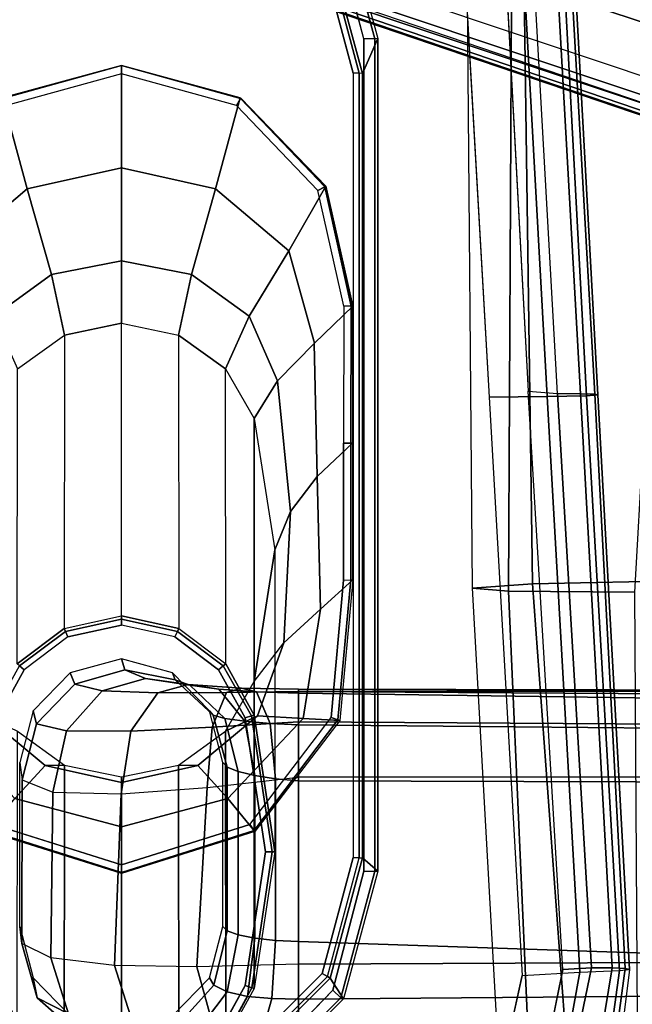
# Model space of a CAD drawing. Units: inches. Extents: x -12 to 181, y -6 to 114.
# Drawn here: x 13 to 16, y 19 to 23 of the extents above; entities that cross this region are included whole.
import ezdxf

# ---------------------------------------------------------------- set-up
doc = ezdxf.new("R2010")
doc.units = ezdxf.units.IN
doc.header["$MEASUREMENT"] = 0
for name, color, linetype in [('SEAT-ARMPAD', 5, 'Continuous'), ('SEAT-BASE', 5, 'Continuous'), ('SEAT-FABRIC', 5, 'Continuous'), ('SEAT-FRAME', 5, 'Continuous'), ('SEAT-OTHER', 7, 'Continuous')]:
    doc.layers.add(name, color=color, linetype=linetype)
doc.styles.get("Standard").update_dxf_attribs({"font": 'arial.ttf'})

# ---------------------------------------------------------------- blocks, each defined once
blk = doc.blocks.new('1LINO_CHAIR_STD_ARMS_1T')
at = {"layer": 'SEAT-ARMPAD'}
for points, invisible_edges in [([(-2.201, 9.6376, 25.3719), (-2.201, 12.9214, 25.3719), (-1.2184, 13.1199, 25.389), (-1.2184, 9.4392, 25.389)], 5), ([(1.1944, 9.5828, 25.431), (1.1944, 12.9762, 25.431), (-1.2184, 13.1199, 25.389), (-1.2184, 9.4392, 25.389)], 5), ([(3.6079, 12.846, 25.473), (3.6079, 9.7131, 25.473), (1.1944, 9.5828, 25.431), (1.1944, 12.9762, 25.431)], 5), ([(-1.2444, 12.1154, 26.4161), (-2.7717, 12.1435, 26.3532), (-3.0121, 11.2795, 26.3557), (-1.2448, 11.2795, 26.4317)], 13), ([(1.1682, 12.0465, 26.4794), (-1.2444, 12.1154, 26.4161), (-1.2448, 11.2795, 26.4317), (1.168, 11.2795, 26.4934)], 15), ([(3.5818, 11.9775, 26.496), (1.1682, 12.0465, 26.4794), (1.168, 11.2795, 26.4934), (3.5817, 11.2795, 26.5066)], 15), ([(-1.2448, 11.2795, 26.4317), (-3.0121, 11.2795, 26.3557), (-2.7717, 10.4155, 26.3532), (-1.2444, 10.4437, 26.4161)], 13), ([(1.1682, 10.5125, 26.4794), (-1.2444, 10.4437, 26.4161), (-1.2448, 11.2795, 26.4317), (1.168, 11.2795, 26.4934)], 15), ([(3.5818, 10.5815, 26.496), (1.1682, 10.5125, 26.4794), (1.168, 11.2795, 26.4934), (3.5817, 11.2795, 26.5066)], 15), ([(3.5823, 9.8841, 26.4646), (1.169, 9.7466, 26.4374), (1.1682, 10.5125, 26.4794), (3.5818, 10.5815, 26.496)], 14), ([(1.169, 9.7466, 26.4374), (-1.2435, 9.609, 26.3697), (-1.2444, 10.4437, 26.4161), (1.1682, 10.5125, 26.4794)], 14), ([(-2.7717, 10.4155, 26.3532), (-1.2444, 10.4437, 26.4161), (-1.2435, 9.609, 26.3697), (-2.1197, 9.7997, 26.352)], 3)]:
    blk.add_3dface(points, dxfattribs=dict(at, invisible_edges=invisible_edges))
for points in [[(1.1723, 9.5043, 26.3635), (3.5863, 9.6379, 26.4018), (3.5823, 9.8841, 26.4646), (1.169, 9.7466, 26.4374)], [(-1.2295, 9.3679, 26.3082), (-2.1815, 9.5401, 26.3), (-2.1197, 9.7997, 26.352), (-1.2435, 9.609, 26.3697)], [(-1.2295, 9.3679, 26.3082), (1.1723, 9.5043, 26.3635), (1.169, 9.7466, 26.4374), (-1.2435, 9.609, 26.3697)], [(1.1944, 9.5828, 25.431), (1.1853, 9.4613, 25.4874), (3.6126, 9.5977, 25.5235), (3.6079, 9.7131, 25.473)], [(-2.1717, 9.5182, 25.4041), (-2.201, 9.6376, 25.3719), (-1.2184, 9.4392, 25.389), (-1.2116, 9.3186, 25.4456)], [(1.1755, 9.3404, 26.1722), (3.6007, 9.4697, 26.2158), (3.5863, 9.6379, 26.4018), (1.1723, 9.5043, 26.3635)], [(-1.2116, 9.3186, 25.4456), (-1.2184, 9.4392, 25.389), (1.1944, 9.5828, 25.431), (1.1853, 9.4613, 25.4874)], [(1.1853, 9.4613, 25.4874), (3.6126, 9.5977, 25.5235), (3.6127, 9.5013, 25.6534), (1.1839, 9.3651, 25.6156)], [(-1.2219, 9.2022, 26.1268), (-2.2253, 9.3406, 26.1282), (-2.1815, 9.5401, 26.3), (-1.2295, 9.3679, 26.3082)], [(-2.1717, 9.5182, 25.4041), (-1.2116, 9.3186, 25.4456), (-1.2114, 9.2327, 25.5773), (-2.2032, 9.3951, 25.5295)], [(-1.2219, 9.2022, 26.1268), (1.1755, 9.3404, 26.1722), (1.1723, 9.5043, 26.3635), (-1.2295, 9.3679, 26.3082)], [(1.1839, 9.3651, 25.6156), (3.6127, 9.5013, 25.6534), (3.6129, 9.4433, 25.8042), (1.1817, 9.3047, 25.7632)], [(-1.2116, 9.3186, 25.4456), (1.1853, 9.4613, 25.4874), (1.1839, 9.3651, 25.6156), (-1.2114, 9.2327, 25.5773)], [(1.1791, 9.2925, 25.9229), (3.6108, 9.4266, 25.9652), (3.6007, 9.4697, 26.2158), (1.1755, 9.3404, 26.1722)], [(1.1817, 9.3047, 25.7632), (3.6129, 9.4433, 25.8042), (3.6108, 9.4266, 25.9652), (1.1791, 9.2925, 25.9229)], [(-2.2032, 9.3951, 25.5295), (-1.2114, 9.2327, 25.5773), (-1.214, 9.1791, 25.7251), (-2.2241, 9.3147, 25.6875)], [(-1.2114, 9.2327, 25.5773), (1.1839, 9.3651, 25.6156), (1.1817, 9.3047, 25.7632), (-1.214, 9.1791, 25.7251)], [(-1.2176, 9.1602, 25.8812), (-2.2328, 9.2869, 25.8635), (-2.2253, 9.3406, 26.1282), (-1.2219, 9.2022, 26.1268)], [(-1.2176, 9.1602, 25.8812), (1.1791, 9.2925, 25.9229), (1.1755, 9.3404, 26.1722), (-1.2219, 9.2022, 26.1268)], [(-2.2241, 9.3147, 25.6875), (-1.214, 9.1791, 25.7251), (-1.2176, 9.1602, 25.8812), (-2.2328, 9.2869, 25.8635)], [(-1.214, 9.1791, 25.7251), (1.1817, 9.3047, 25.7632), (1.1791, 9.2925, 25.9229), (-1.2176, 9.1602, 25.8812)]]:
    blk.add_3dface(points, dxfattribs=at)
at = {"layer": 'SEAT-BASE'}
for points in [[(3.6701, 12.9211, 3.6812), (3.5722, 12.7165, 2.8643), (-0.0448, 2.0844, 4.5591), (0.0349, 2.0365, 6.348)], [(3.6701, 12.9211, 3.6812), (0.0349, 2.0365, 6.348), (0.0704, 2.0412, 6.4208), (3.7062, 12.926, 3.7558)], [(3.7062, 12.926, 3.7558), (0.0704, 2.0412, 6.4208), (0.1412, 2.0239, 6.4564), (3.7789, 12.9078, 3.7913)], [(0.1412, 2.0239, 6.4564), (3.7789, 12.9078, 3.7913), (3.9665, 12.8469, 3.8045), (0.3744, 1.9481, 6.4769)], [(0.3744, 1.9481, 6.4769), (3.9665, 12.8469, 3.8045), (4.1544, 12.7858, 3.809), (0.6083, 1.8721, 6.4838)], [(0.8422, 1.7961, 6.4769), (4.3423, 12.7248, 3.8045), (4.1544, 12.7858, 3.809), (0.6083, 1.8721, 6.4838)], [(3.5722, 12.7165, 2.8643), (3.5156, 12.5339, 2.8364), (-0.0412, 2.0832, 4.4861), (-0.0448, 2.0844, 4.5591)], [(1.0754, 1.7203, 6.4564), (4.5298, 12.6639, 3.7913), (4.3423, 12.7248, 3.8045), (0.8422, 1.7961, 6.4769)], [(4.5993, 12.6359, 3.7558), (1.1428, 1.6927, 6.4208), (1.0754, 1.7203, 6.4564), (4.5298, 12.6638, 3.7913)], [(4.6257, 12.6106, 3.6812), (1.1689, 1.668, 6.348), (1.1428, 1.6927, 6.4208), (4.5993, 12.6359, 3.7558)], [(1.1689, 1.668, 6.348), (1.2614, 1.6599, 4.5591), (4.5846, 12.3876, 2.8643), (4.6257, 12.6106, 3.6812)], [(-0.0412, 2.0832, 4.4861), (3.5156, 12.5339, 2.8364), (3.528, 12.5248, 2.805), (-0.0287, 2.0741, 4.4547)], [(-0.0287, 2.0741, 4.4547), (3.528, 12.5248, 2.805), (3.5583, 12.5129, 2.7922), (0.0015, 2.0619, 4.4418)], [(0.0015, 2.0619, 4.4418), (1.2108, 1.669, 4.4418), (4.4762, 12.2147, 2.7922), (3.5583, 12.5129, 2.7922)], [(1.2614, 1.6599, 4.5591), (1.2578, 1.6611, 4.4861), (4.5231, 12.2065, 2.8364), (4.5846, 12.3876, 2.8643)], [(1.2424, 1.6611, 4.4547), (4.5077, 12.2065, 2.805), (4.4762, 12.2147, 2.7922), (1.2108, 1.669, 4.4418)], [(1.2578, 1.6611, 4.4861), (4.5231, 12.2065, 2.8364), (4.5077, 12.2065, 2.805), (1.2424, 1.6611, 4.4547)]]:
    blk.add_3dface(points, dxfattribs=at)
at = {"layer": 'SEAT-FABRIC'}
for points in [[(0.3601, 9.6655, 19.0091), (0.3719, 9.8166, 18.3894), (-2.0839, 9.6796, 18.0352), (-2.0931, 9.5564, 18.5669)], [(0.3719, 9.8166, 18.3894), (-2.0839, 9.6796, 18.0352), (-2.0672, 9.384, 17.0756), (0.39, 9.5658, 17.3524)], [(2.8315, 9.653, 19.35), (2.8458, 9.837, 18.6236), (0.3719, 9.8166, 18.3894), (0.3601, 9.6655, 19.0091)], [(2.8458, 9.837, 18.6236), (0.3719, 9.8166, 18.3894), (0.39, 9.5658, 17.3524), (2.8645, 9.5996, 17.553)], [(0.356, 9.1379, 19.5707), (0.3601, 9.6655, 19.0091), (-2.0931, 9.5564, 18.5669), (-2.1016, 9.1225, 19.0535)], [(2.8264, 9, 19.996), (2.8315, 9.653, 19.35), (0.3601, 9.6655, 19.0091), (0.356, 9.1379, 19.5707)], [(2.8645, 9.5996, 17.553), (0.39, 9.5658, 17.3524), (0.4047, 8.8964, 16.5153), (2.8799, 8.9474, 16.667)], [(0.39, 9.5658, 17.3524), (-2.0672, 9.384, 17.0756), (-2.0545, 8.6811, 16.3452), (0.4047, 8.8964, 16.5153)]]:
    blk.add_3dface(points, dxfattribs=at)
at = {"layer": 'SEAT-FRAME'}
for points, invisible_edges in [([(-1.304, 10.3982, 25.3875), (-1.304, 12.1609, 25.3875), (-0.8085, 12.2907, 25.3961), (-0.8085, 10.2683, 25.3961)], 5), ([(-0.8085, 12.2907, 25.3961), (-0.8085, 10.2683, 25.3961), (2.6637, 10.2683, 25.4565), (2.6637, 12.2907, 25.4565)], 5), ([(3.1748, 10.4025, 25.4652), (3.1748, 12.1565, 25.4652), (2.6637, 12.2907, 25.4565), (2.6637, 10.2683, 25.4565)], 5), ([(-1.2347, 12.1166, 24.8965), (-1.2347, 10.4425, 24.8965), (-0.7516, 10.313, 24.9049), (-0.7516, 12.2461, 24.9049)], 5), ([(-0.7516, 10.313, 24.9049), (-0.7516, 12.2461, 24.9049), (2.5207, 12.2461, 24.9618), (2.5207, 10.313, 24.9618)], 5), ([(3.0031, 12.1163, 24.9702), (3.0031, 10.4428, 24.9702), (2.5207, 10.313, 24.9618), (2.5207, 12.2461, 24.9618)], 5), ([(0.4065, 12.2058, 24.8935), (0.4065, 10.3528, 24.8935), (-0.1671, 10.4054, 24.8836), (-0.1671, 12.1533, 24.8836)], 5), ([(0.9774, 10.3532, 24.9035), (0.9774, 12.2055, 24.9035), (0.4065, 12.2058, 24.8935), (0.4065, 10.3528, 24.8935)], 5), ([(1.5483, 12.2063, 24.9134), (1.5483, 10.3524, 24.9134), (0.9774, 10.3532, 24.9035), (0.9774, 12.2055, 24.9035)], 5), ([(2.0311, 10.46, 24.9218), (2.0311, 12.0986, 24.9218), (1.5483, 12.2063, 24.9134), (1.5483, 10.3524, 24.9134)], 5), ([(-1.6721, 11.8048, 25.3811), (-1.6721, 10.7543, 25.3811), (-1.304, 10.3982, 25.3875), (-1.304, 12.1609, 25.3875)], 5), ([(-0.6129, 11.8142, 24.8758), (-0.6129, 10.7445, 24.8758), (-0.1671, 10.4054, 24.8836), (-0.1671, 12.1533, 24.8836)], 5), ([(-1.5883, 10.7963, 24.8903), (-1.5883, 11.7628, 24.8903), (-1.2347, 12.1166, 24.8965), (-1.2347, 10.4425, 24.8965)], 5), ([(2.3862, 11.7586, 24.928), (2.3862, 10.8, 24.928), (2.0311, 10.46, 24.9218), (2.0311, 12.0986, 24.9218)], 5), ([(-1.2855, 11.7958, 16.0343), (-0.1681, 11.7958, 16.0537), (0.0322, 11.685, 16.0572), (-1.4858, 11.685, 16.0308)], 5), ([(-0.7817, 11.2793, 24.8729), (-0.7817, 11.2793, 24.8729), (-0.6129, 11.8142, 24.8758), (-0.6129, 10.7445, 24.8758)], 4), ([(2.5179, 11.2793, 24.9303), (2.5179, 11.2793, 24.9303), (2.3862, 11.7586, 24.928), (2.3862, 10.8, 24.928)], 4), ([(0.0322, 11.685, 16.0572), (-1.4858, 11.685, 16.0308), (-1.6234, 11.5025, 16.0284), (0.1698, 11.5025, 16.0596)], 5), ([(-1.6234, 11.5025, 16.0284), (0.1698, 11.5025, 16.0596), (0.2189, 11.2795, 16.0604), (-1.6725, 11.2789, 16.0275)], 5), ([(0.2189, 11.2795, 16.0604), (-1.6725, 11.2789, 16.0275), (-1.6234, 11.0566, 16.0284), (0.1698, 11.0566, 16.0596)], 5), ([(-1.6234, 11.0566, 16.0284), (0.1698, 11.0566, 16.0596), (0.0322, 10.874, 16.0572), (-1.4858, 10.874, 16.0308)], 5), ([(-1.4858, 10.874, 16.0308), (0.0322, 10.874, 16.0572), (-0.1681, 10.7632, 16.0537), (-1.2855, 10.7632, 16.0343)], 5), ([(-0.7268, 10.6791, 16.044), (-0.7268, 10.6791, 16.044), (-1.2855, 10.7632, 16.0343), (-0.1681, 10.7632, 16.0537)], 4)]:
    blk.add_3dface(points, dxfattribs=dict(at, invisible_edges=invisible_edges))
for points in [[(2.0385, 11.6719, 24.0854), (2.4184, 11.7748, 24.8712), (2.0496, 12.1315, 24.8701), (1.7792, 11.9772, 24.0794)], [(-0.1705, 12.0368, 24.2182), (-0.1606, 11.8472, 23.5189), (-0.3673, 11.5973, 23.5342), (-0.5049, 11.7237, 24.2232)], [(1.681, 11.5712, 23.2528), (2.0385, 11.6719, 24.0854), (1.7792, 11.9772, 24.0794), (1.5079, 11.8118, 23.2569)], [(-0.643, 11.836, 24.8252), (-0.5049, 11.7237, 24.2232), (-0.623, 11.2793, 24.2257), (-0.8183, 11.2793, 24.8208)], [(-0.6383, 11.8323, 24.8598), (-0.8133, 11.2793, 24.8561), (-0.8183, 11.2793, 24.8208), (-0.643, 11.836, 24.8252)], [(-0.6129, 11.8142, 24.8758), (-0.7817, 11.2793, 24.8729), (-0.8133, 11.2793, 24.8561), (-0.6383, 11.8323, 24.8598)], [(-0.1606, 11.8472, 23.5189), (-0.2239, 11.713, 22.7068), (-0.3651, 11.517, 22.7343), (-0.3673, 11.5973, 23.5342)], [(-1.2855, 11.7958, 16.0343), (-1.4858, 11.685, 16.0308), (-1.5055, 11.7075, 16.044), (-1.2942, 11.8233, 16.0465)], [(0.0322, 11.685, 16.0572), (-0.1681, 11.7958, 16.0537), (-0.1604, 11.8216, 16.0645), (0.0489, 11.7046, 16.0672)], [(1.4286, 11.517, 22.3855), (1.681, 11.5712, 23.2528), (1.5079, 11.8118, 23.2569), (1.2874, 11.713, 22.413)], [(2.126, 11.2793, 24.0878), (2.5529, 11.2793, 24.8715), (2.4184, 11.7748, 24.8712), (2.0385, 11.6719, 24.0854)], [(2.5179, 11.2793, 24.9303), (2.3862, 11.7586, 24.928), (2.4154, 11.7758, 24.9097), (2.5525, 11.2793, 24.911)], [(2.5525, 11.2793, 24.911), (2.4154, 11.7758, 24.9097), (2.4173, 11.7766, 24.8712), (2.5529, 11.2793, 24.8715)], [(-0.3651, 11.517, 22.7343), (-1.6593, 11.5187, 16.0746), (-1.5121, 11.7145, 16.0751), (-0.2239, 11.713, 22.7068)], [(-0.5049, 11.7237, 24.2232), (-0.3673, 11.5973, 23.5342), (-0.4378, 11.2793, 23.5398), (-0.623, 11.2793, 24.2257)], [(0.1924, 11.513, 16.069), (0.0489, 11.7046, 16.0672), (0.0571, 11.7145, 16.0916), (0.2043, 11.5187, 16.0921)], [(1.4286, 11.517, 22.3855), (0.2043, 11.5187, 16.0921), (0.0571, 11.7145, 16.0916), (1.2874, 11.713, 22.413)], [(-1.1099, 11.6949, 15.8535), (-1.3362, 11.6305, 15.8667), (-1.4031, 11.5007, 15.5362), (-1.1693, 11.5738, 15.5032)], [(-1.0383, 11.7028, 16.2247), (-1.2528, 11.6471, 16.221), (-1.3362, 11.6305, 15.8667), (-1.1099, 11.6949, 15.8535)], [(-0.4778, 11.5649, 15.4917), (-1.1693, 11.5738, 15.5032), (-1.1099, 11.6949, 15.8535), (-0.4273, 11.694, 15.8532)], [(-0.4273, 11.694, 15.8532), (-1.1099, 11.6949, 15.8535), (-1.0383, 11.7028, 16.2247), (-0.3541, 11.7028, 16.2366)], [(-0.4778, 11.5649, 15.4917), (-0.222, 11.5091, 15.5372), (-0.1927, 11.6331, 15.8778), (-0.4273, 11.694, 15.8532)], [(-0.4273, 11.694, 15.8532), (-0.1927, 11.6331, 15.8778), (-0.1396, 11.6471, 16.2404), (-0.3541, 11.7028, 16.2366)], [(0.1698, 11.5025, 16.0596), (0.0322, 11.685, 16.0572), (0.0489, 11.7046, 16.0672), (0.1924, 11.513, 16.069)], [(1.7382, 11.2793, 23.2512), (2.126, 11.2793, 24.0878), (2.0385, 11.6719, 24.0854), (1.681, 11.5712, 23.2528)], [(-1.3362, 11.6305, 15.8667), (-1.4815, 11.4661, 15.9256), (-1.5365, 11.3469, 15.6565), (-1.4031, 11.5007, 15.5362)], [(-1.2528, 11.6471, 16.221), (-1.4119, 11.4929, 16.2182), (-1.4815, 11.4661, 15.9256), (-1.3362, 11.6305, 15.8667)], [(-0.222, 11.5091, 15.5372), (-0.0551, 11.3601, 15.6597), (-0.0285, 11.4735, 15.9407), (-0.1927, 11.6331, 15.8778)], [(-0.1927, 11.6331, 15.8778), (-0.0285, 11.4735, 15.9407), (0.0195, 11.4929, 16.2432), (-0.1396, 11.6471, 16.2404)], [(-0.3673, 11.5973, 23.5342), (-0.3651, 11.517, 22.7343), (-0.4151, 11.2793, 22.744), (-0.4378, 11.2793, 23.5398)], [(-1.1693, 11.5738, 15.5032), (-1.4031, 11.5007, 15.5362), (-1.4384, 11.2332, 15.2953), (-1.2014, 11.3082, 15.24)], [(-0.4852, 11.2808, 15.2289), (-1.2014, 11.3082, 15.24), (-1.1693, 11.5738, 15.5032), (-0.4778, 11.5649, 15.4917)], [(-0.4852, 11.2808, 15.2289), (-0.2237, 11.2402, 15.2923), (-0.222, 11.5091, 15.5372), (-0.4778, 11.5649, 15.4917)], [(1.4786, 11.2793, 22.3758), (1.7382, 11.2793, 23.2512), (1.681, 11.5712, 23.2528), (1.4286, 11.517, 22.3855)], [(-0.4151, 11.2793, 22.744), (-1.7119, 11.2795, 16.0744), (-1.6593, 11.5187, 16.0746), (-0.3651, 11.517, 22.7343)], [(-0.2237, 11.2402, 15.2923), (-0.0636, 11.1271, 15.4638), (-0.0551, 11.3601, 15.6597), (-0.222, 11.5091, 15.5372)], [(0.2189, 11.2795, 16.0604), (0.1698, 11.5025, 16.0596), (0.1924, 11.513, 16.069), (0.2435, 11.2795, 16.0696)], [(0.2435, 11.2795, 16.0696), (0.1924, 11.513, 16.069), (0.2043, 11.5187, 16.0921), (0.2569, 11.2795, 16.0923)], [(0.2569, 11.2795, 16.0923), (1.4786, 11.2793, 22.3758), (1.4286, 11.517, 22.3855), (0.2043, 11.5187, 16.0921)], [(-0.0551, 11.3601, 15.6597), (-0.0039, 11.1784, 15.7823), (0.0317, 11.2646, 16.0055), (-0.0285, 11.4735, 15.9407)], [(-0.0285, 11.4735, 15.9407), (0.0317, 11.2646, 16.0055), (0.0784, 11.2795, 16.2441), (0.0195, 11.4929, 16.2432)], [(-0.0636, 11.1271, 15.4638), (-0.0291, 11.0011, 15.6196), (-0.0039, 11.1784, 15.7823), (-0.0551, 11.3601, 15.6597)], [(-1.2014, 11.3082, 15.24), (-1.4384, 11.2332, 15.2953), (-1.4487, 10.898, 15.1551), (-1.2074, 10.9655, 15.0823)], [(-0.4589, 10.9217, 15.0802), (-1.2074, 10.9655, 15.0823), (-1.2014, 11.3082, 15.24), (-0.4852, 11.2808, 15.2289)], [(-0.3651, 11.0416, 22.7343), (-1.6593, 11.0403, 16.0746), (-1.7119, 11.2795, 16.0744), (-0.4151, 11.2793, 22.744)], [(-0.8183, 11.2793, 24.8208), (-0.623, 11.2793, 24.2257), (-0.5049, 10.835, 24.2232), (-0.643, 10.7227, 24.8252)], [(-0.643, 10.7227, 24.8252), (-0.8183, 11.2793, 24.8208), (-0.8133, 11.2793, 24.8561), (-0.6383, 10.7264, 24.8598)], [(-0.6383, 10.7264, 24.8598), (-0.8133, 11.2793, 24.8561), (-0.7817, 11.2793, 24.8729), (-0.6129, 10.7445, 24.8758)], [(-0.623, 11.2793, 24.2257), (-0.4378, 11.2793, 23.5398), (-0.3673, 10.9614, 23.5342), (-0.5049, 10.835, 24.2232)], [(-0.4589, 10.9217, 15.0802), (-0.2069, 10.901, 15.1562), (-0.2237, 11.2402, 15.2923), (-0.4852, 11.2808, 15.2289)], [(-0.4378, 11.2793, 23.5398), (-0.4151, 11.2793, 22.744), (-0.3651, 11.0416, 22.7343), (-0.3673, 10.9614, 23.5342)], [(-0.0039, 11.1784, 15.7823), (-0.0318, 10.9945, 15.9007), (-0.0098, 11.0555, 16.0668), (0.0317, 11.2646, 16.0055)], [(0.0317, 11.2646, 16.0055), (-0.0098, 11.0555, 16.0668), (0.0195, 11.0661, 16.2431), (0.0784, 11.2795, 16.2441)], [(0.1698, 11.0566, 16.0596), (0.2189, 11.2795, 16.0604), (0.2435, 11.2795, 16.0696), (0.1924, 11.046, 16.069)], [(0.1924, 11.046, 16.069), (0.2435, 11.2795, 16.0696), (0.2569, 11.2795, 16.0923), (0.2043, 11.0403, 16.0921)], [(1.4286, 11.0416, 22.3855), (0.2043, 11.0403, 16.0921), (0.2569, 11.2795, 16.0923), (1.4786, 11.2793, 22.3758)], [(1.4286, 11.0416, 22.3855), (1.681, 10.9875, 23.2528), (1.7382, 11.2793, 23.2512), (1.4786, 11.2793, 22.3758)], [(1.681, 10.9875, 23.2528), (2.0385, 10.8868, 24.0854), (2.126, 11.2793, 24.0878), (1.7382, 11.2793, 23.2512)], [(2.0385, 10.8868, 24.0854), (2.4184, 10.7839, 24.8712), (2.5529, 11.2793, 24.8715), (2.126, 11.2793, 24.0878)], [(2.5525, 11.2793, 24.911), (2.4154, 10.7828, 24.9097), (2.3862, 10.8, 24.928), (2.5179, 11.2793, 24.9303)], [(2.5529, 11.2793, 24.8715), (2.4173, 10.7821, 24.8712), (2.4154, 10.7828, 24.9097), (2.5525, 11.2793, 24.911)], [(-0.2069, 10.901, 15.1562), (-0.062, 10.8412, 15.3532), (-0.0636, 11.1271, 15.4638), (-0.2237, 11.2402, 15.2923)], [(-0.0291, 11.0011, 15.6196), (-0.0487, 10.8731, 15.7713), (-0.0318, 10.9945, 15.9007), (-0.0039, 11.1784, 15.7823)], [(-0.062, 10.8412, 15.3532), (-0.0445, 10.7787, 15.5223), (-0.0291, 11.0011, 15.6196), (-0.0636, 11.1271, 15.4638)], [(-1.4558, 11.0503, 16.0566), (-1.2831, 10.8941, 16.1143), (-1.3119, 10.838, 16.0211), (-1.4989, 10.9808, 15.91)], [(-1.4119, 11.0661, 16.2182), (-1.2528, 10.912, 16.221), (-1.2831, 10.8941, 16.1143), (-1.4558, 11.0503, 16.0566)], [(-0.0318, 10.9945, 15.9007), (-0.1706, 10.8477, 16.0129), (-0.1567, 10.8975, 16.1217), (-0.0098, 11.0555, 16.0668)], [(-0.0098, 11.0555, 16.0668), (-0.1567, 10.8975, 16.1217), (-0.1396, 10.912, 16.2403), (0.0195, 11.0661, 16.2431)], [(0.0322, 10.874, 16.0572), (0.1698, 11.0566, 16.0596), (0.1924, 11.046, 16.069), (0.0489, 10.8545, 16.0672)], [(-0.2239, 10.8456, 22.7068), (-1.5121, 10.8446, 16.0751), (-1.6593, 11.0403, 16.0746), (-0.3651, 11.0416, 22.7343)], [(-0.3673, 10.9614, 23.5342), (-0.3651, 11.0416, 22.7343), (-0.2239, 10.8456, 22.7068), (-0.1606, 10.7114, 23.5189)], [(0.0489, 10.8545, 16.0672), (0.1924, 11.046, 16.069), (0.2043, 11.0403, 16.0921), (0.0571, 10.8446, 16.0916)], [(0.0571, 10.8446, 16.0916), (1.2874, 10.8456, 22.413), (1.4286, 11.0416, 22.3855), (0.2043, 11.0403, 16.0921)], [(1.2874, 10.8456, 22.413), (1.5079, 10.7469, 23.2569), (1.681, 10.9875, 23.2528), (1.4286, 11.0416, 22.3855)], [(-1.4989, 10.9808, 15.91), (-1.3119, 10.838, 16.0211), (-1.3303, 10.7533, 15.9492), (-1.5255, 10.8593, 15.7972)], [(-0.0487, 10.8731, 15.7713), (-0.1829, 10.7643, 15.9268), (-0.1706, 10.8477, 16.0129), (-0.0318, 10.9945, 15.9007)], [(-0.0445, 10.7787, 15.5223), (-0.0604, 10.7155, 15.6876), (-0.0487, 10.8731, 15.7713), (-0.0291, 11.0011, 15.6196)], [(1.5079, 10.7469, 23.2569), (1.7792, 10.5815, 24.0794), (2.0385, 10.8868, 24.0854), (1.681, 10.9875, 23.2528)], [(-1.2074, 10.9655, 15.0823), (-1.4487, 10.898, 15.1551), (-1.4453, 10.5413, 15.0812), (-1.1958, 10.5413, 14.9905)], [(-0.4153, 10.5413, 15.0042), (-1.1958, 10.5413, 14.9905), (-1.2074, 10.9655, 15.0823), (-0.4589, 10.9217, 15.0802)], [(-0.5049, 10.835, 24.2232), (-0.3673, 10.9614, 23.5342), (-0.1606, 10.7114, 23.5189), (-0.1705, 10.5218, 24.2182)], [(-1.0734, 10.7923, 16.0446), (-1.3119, 10.838, 16.0211), (-1.2831, 10.8941, 16.1143), (-1.0567, 10.8389, 16.1297)], [(-1.0567, 10.8389, 16.1297), (-1.2831, 10.8941, 16.1143), (-1.2528, 10.912, 16.221), (-1.0383, 10.8563, 16.2247)], [(-0.4153, 10.5413, 15.0042), (-0.1851, 10.5413, 15.0885), (-0.2069, 10.901, 15.1562), (-0.4589, 10.9217, 15.0802)], [(-0.1706, 10.8477, 16.0129), (-0.3923, 10.792, 16.0566), (-0.3735, 10.8389, 16.1415), (-0.1567, 10.8975, 16.1217)], [(-0.1567, 10.8975, 16.1217), (-0.3735, 10.8389, 16.1415), (-0.3541, 10.8563, 16.2366), (-0.1396, 10.912, 16.2403)], [(-0.1851, 10.5413, 15.0885), (-0.0589, 10.5414, 15.2875), (-0.062, 10.8412, 15.3532), (-0.2069, 10.901, 15.1562)], [(1.7792, 10.5815, 24.0794), (2.0496, 10.4272, 24.8701), (2.4184, 10.7839, 24.8712), (2.0385, 10.8868, 24.0854)], [(-1.5255, 10.8593, 15.7972), (-1.3303, 10.7533, 15.9492), (-1.3395, 10.6518, 15.9011), (-1.5376, 10.7075, 15.7256)], [(-1.5055, 10.8516, 16.044), (-1.2942, 10.7358, 16.0465), (-1.2978, 10.7257, 16.0759), (-1.5121, 10.8446, 16.0751)], [(-0.0164, 10.7257, 22.6665), (-1.2978, 10.7257, 16.0759), (-1.5121, 10.8446, 16.0751), (-0.2239, 10.8456, 22.7068)], [(-1.4858, 10.874, 16.0308), (-1.2855, 10.7632, 16.0343), (-1.2942, 10.7358, 16.0465), (-1.5055, 10.8516, 16.044)], [(-0.3735, 10.8389, 16.1415), (-1.0567, 10.8389, 16.1297), (-1.0383, 10.8563, 16.2247), (-0.3541, 10.8563, 16.2366)], [(-0.1829, 10.7643, 15.9268), (-0.409, 10.7229, 15.988), (-0.3923, 10.792, 16.0566), (-0.1706, 10.8477, 16.0129)], [(-0.1606, 10.7114, 23.5189), (-0.2239, 10.8456, 22.7068), (-0.0164, 10.7257, 22.6665), (0.1443, 10.6016, 23.4931)], [(-0.0604, 10.7155, 15.6876), (-0.1926, 10.6588, 15.869), (-0.1829, 10.7643, 15.9268), (-0.0487, 10.8731, 15.7713)], [(-0.1681, 10.7632, 16.0537), (0.0322, 10.874, 16.0572), (0.0489, 10.8545, 16.0672), (-0.1604, 10.7375, 16.0645)], [(-0.1604, 10.7375, 16.0645), (0.0489, 10.8545, 16.0672), (0.0571, 10.8446, 16.0916), (-0.1572, 10.7257, 16.0908)], [(1.0799, 10.7257, 22.4533), (-0.1572, 10.7257, 16.0908), (0.0571, 10.8446, 16.0916), (1.2874, 10.8456, 22.413)], [(1.0799, 10.7257, 22.4533), (1.2374, 10.6288, 23.2632), (1.5079, 10.7469, 23.2569), (1.2874, 10.8456, 22.413)], [(-1.087, 10.7232, 15.9757), (-1.3303, 10.7533, 15.9492), (-1.3119, 10.838, 16.0211), (-1.0734, 10.7923, 16.0446)], [(-0.3923, 10.792, 16.0566), (-1.0734, 10.7923, 16.0446), (-1.0567, 10.8389, 16.1297), (-0.3735, 10.8389, 16.1415)], [(-0.643, 10.7227, 24.8252), (-0.5049, 10.835, 24.2232), (-0.1705, 10.5218, 24.2182), (-0.1791, 10.3692, 24.8355)], [(-0.0589, 10.5414, 15.2875), (-0.0493, 10.5413, 15.4678), (-0.0445, 10.7787, 15.5223), (-0.062, 10.8412, 15.3532)], [(-1.2542, 10.4091, 24.9268), (-1.3412, 10.3538, 25.3147), (-1.7317, 10.7453, 25.3055), (-1.6216, 10.7771, 24.9188)], [(-1.2476, 10.4204, 24.9056), (-1.2542, 10.4091, 24.9268), (-1.6216, 10.7771, 24.9188), (-1.6105, 10.7836, 24.8993)], [(-1.2476, 10.4204, 24.9056), (-1.2347, 10.4425, 24.8965), (-1.5883, 10.7963, 24.8903), (-1.6105, 10.7836, 24.8993)], [(-1.2855, 10.7632, 16.0343), (-0.7268, 10.6791, 16.044), (-0.727, 10.6513, 16.0555), (-1.2942, 10.7358, 16.0465)], [(-0.409, 10.7229, 15.988), (-1.087, 10.7232, 15.9757), (-1.0734, 10.7923, 16.0446), (-0.3923, 10.792, 16.0566)], [(-0.7268, 10.6791, 16.044), (-0.1681, 10.7632, 16.0537), (-0.1604, 10.7375, 16.0645), (-0.727, 10.6513, 16.0555)], [(-0.1926, 10.6588, 15.869), (-0.4224, 10.6374, 15.9405), (-0.409, 10.7229, 15.988), (-0.1829, 10.7643, 15.9268)], [(-0.0493, 10.5413, 15.4678), (-0.0649, 10.5413, 15.6475), (-0.0604, 10.7155, 15.6876), (-0.0445, 10.7787, 15.5223)], [(2.4154, 10.7828, 24.9097), (2.0465, 10.4318, 24.9056), (2.0311, 10.46, 24.9218), (2.3862, 10.8, 24.928)], [(2.4173, 10.7821, 24.8712), (2.0496, 10.4272, 24.8701), (2.0465, 10.4318, 24.9056), (2.4154, 10.7828, 24.9097)], [(-1.3361, 10.3649, 25.3661), (-1.3412, 10.3538, 25.3147), (-1.7317, 10.7453, 25.3055), (-1.7224, 10.7515, 25.3594)], [(-1.304, 10.3982, 25.3875), (-1.3361, 10.3649, 25.3661), (-1.7224, 10.7515, 25.3594), (-1.6721, 10.7543, 25.3811)], [(-1.0965, 10.6374, 15.9284), (-1.3395, 10.6518, 15.9011), (-1.3303, 10.7533, 15.9492), (-1.087, 10.7232, 15.9757)], [(-1.2942, 10.7358, 16.0465), (-0.727, 10.6513, 16.0555), (-0.7275, 10.6398, 16.0833), (-1.2978, 10.7257, 16.0759)], [(-1.2978, 10.7257, 16.0759), (-0.0164, 10.7257, 22.6665), (0.5318, 10.6398, 22.5599), (-0.7275, 10.6398, 16.0833)], [(-0.4224, 10.6374, 15.9405), (-1.0965, 10.6374, 15.9284), (-1.087, 10.7232, 15.9757), (-0.409, 10.7229, 15.988)], [(-0.727, 10.6513, 16.0555), (-0.1604, 10.7375, 16.0645), (-0.1572, 10.7257, 16.0908), (-0.7275, 10.6398, 16.0833)], [(0.5318, 10.6398, 22.5599), (-0.7275, 10.6398, 16.0833), (-0.1572, 10.7257, 16.0908), (1.0799, 10.7257, 22.4533)], [(-0.1791, 10.3692, 24.8355), (-0.643, 10.7227, 24.8252), (-0.6383, 10.7264, 24.8598), (-0.1771, 10.3765, 24.8687)], [(-0.1771, 10.3765, 24.8687), (-0.6383, 10.7264, 24.8598), (-0.6129, 10.7445, 24.8758), (-0.1671, 10.4054, 24.8836)], [(-0.0164, 10.7257, 22.6665), (0.1443, 10.6016, 23.4931), (0.6919, 10.5745, 23.3782), (0.5318, 10.6398, 22.5599)], [(0.5318, 10.6398, 22.5599), (0.6919, 10.5745, 23.3782), (1.2374, 10.6289, 23.2632), (1.0799, 10.7257, 22.4533)], [(1.2374, 10.6288, 23.2632), (1.3952, 10.4738, 24.0747), (1.7792, 10.5815, 24.0794), (1.5079, 10.7469, 23.2569)], [(-1.5376, 10.7075, 15.7256), (-1.3395, 10.6518, 15.9011), (-1.3421, 10.5412, 15.8795), (-1.5395, 10.5417, 15.6973)], [(-0.0649, 10.5413, 15.6475), (-0.1976, 10.5413, 15.8426), (-0.1926, 10.6588, 15.869), (-0.0604, 10.7155, 15.6876)], [(-0.1705, 10.5218, 24.2182), (-0.1606, 10.7114, 23.5189), (0.1443, 10.6016, 23.4931), (0.2843, 10.4492, 24.2129)], [(-1.101, 10.5413, 15.9077), (-1.3421, 10.5412, 15.8795), (-1.3395, 10.6518, 15.9011), (-1.0965, 10.6374, 15.9284)], [(-0.1976, 10.5413, 15.8426), (-0.4312, 10.5413, 15.9194), (-0.4224, 10.6374, 15.9405), (-0.1926, 10.6588, 15.869)], [(-0.4312, 10.5413, 15.9194), (-1.101, 10.5413, 15.9077), (-1.0965, 10.6374, 15.9284), (-0.4224, 10.6374, 15.9405)], [(0.1443, 10.6016, 23.4931), (0.2843, 10.4492, 24.213), (0.8388, 10.4637, 24.1391), (0.6919, 10.5745, 23.3782)], [(0.6919, 10.5745, 23.3782), (0.8388, 10.4637, 24.1391), (1.3934, 10.4756, 24.0655), (1.2374, 10.6289, 23.2632)], [(1.3952, 10.4738, 24.0747), (1.549, 10.3138, 24.8662), (2.0496, 10.4272, 24.8701), (1.7792, 10.5815, 24.0794)], [(-1.5055, 7.2752, 15.541), (-1.3188, 7.6494, 15.7188), (-1.3421, 10.5412, 15.8795), (-1.5395, 10.5417, 15.6973)], [(-1.1697, 4.8171, 14.2175), (-1.3846, 4.7983, 14.2839), (-1.4453, 10.5413, 15.0812), (-1.1958, 10.5413, 14.9905)], [(-1.3188, 7.6494, 15.7188), (-1.1962, 7.7201, 15.746), (-1.101, 10.5413, 15.9077), (-1.3421, 10.5412, 15.8795)], [(-0.4312, 10.5413, 15.9194), (-1.101, 10.5413, 15.9077), (-1.1962, 7.7201, 15.746), (-0.4401, 7.7201, 15.7591)], [(-0.4134, 4.8171, 14.2306), (-1.1697, 4.8171, 14.2175), (-1.1958, 10.5413, 14.9905), (-0.4153, 10.5413, 15.0042)], [(-0.4401, 7.7201, 15.7591), (-0.2248, 7.5248, 15.6832), (-0.1976, 10.5413, 15.8426), (-0.4312, 10.5413, 15.9194)], [(-0.2218, 4.802, 14.2901), (-0.4134, 4.8171, 14.2306), (-0.4153, 10.5413, 15.0042), (-0.1851, 10.5413, 15.0885)], [(-0.0649, 10.5413, 15.6475), (-0.1976, 10.5413, 15.8426), (-0.2248, 7.5248, 15.6832), (-0.1118, 7.2274, 15.5425)], [(-0.1851, 10.5413, 15.0885), (-0.0589, 10.5414, 15.2875), (-0.0951, 4.7661, 14.4265), (-0.2218, 4.802, 14.2901)], [(-0.1791, 10.3692, 24.8355), (-0.1705, 10.5218, 24.2182), (0.2843, 10.4492, 24.2129), (0.4074, 10.3143, 24.8459)], [(-0.1118, 7.2274, 15.5425), (-0.065, 6.8312, 15.3781), (-0.0493, 10.5413, 15.4678), (-0.0649, 10.5413, 15.6475)], [(-0.0589, 10.5414, 15.2875), (-0.0589, 10.5414, 15.2875), (-0.0536, 4.7197, 14.6004), (-0.0951, 4.7661, 14.4265)], [(-0.0493, 10.5413, 15.4678), (-0.0493, 10.5413, 15.4678), (-0.065, 6.8312, 15.3781), (-0.0631, 6.6082, 15.3303)], [(-0.0642, 4.797, 15.0417), (-0.0615, 4.6381, 14.9048), (-0.0493, 10.5413, 15.4678), (-0.0631, 6.6082, 15.3303)], [(-0.0615, 4.6381, 14.9048), (-0.0536, 4.7197, 14.6004), (-0.0589, 10.5414, 15.2875), (-0.0493, 10.5413, 15.4678)], [(0.8388, 10.4637, 24.1391), (0.9782, 10.3147, 24.8556), (1.549, 10.3138, 24.8662), (1.3934, 10.4756, 24.0655)], [(-0.7517, 10.2875, 24.9143), (-0.7516, 10.313, 24.9049), (-1.2347, 10.4425, 24.8965), (-1.2476, 10.4204, 24.9056)], [(0.2843, 10.4492, 24.213), (0.4074, 10.3143, 24.8459), (0.9782, 10.3147, 24.8556), (0.8388, 10.4637, 24.1391)], [(2.0465, 10.4318, 24.9056), (1.5485, 10.3219, 24.8989), (1.5483, 10.3524, 24.9134), (2.0311, 10.46, 24.9218)], [(2.5206, 10.2875, 24.9712), (2.5207, 10.313, 24.9618), (3.0031, 10.4428, 24.9702), (3.0157, 10.4207, 24.9798)], [(-0.7521, 10.2741, 24.9379), (-0.8074, 10.2101, 25.3275), (-1.3412, 10.3538, 25.3147), (-1.2542, 10.4091, 24.9268)], [(-0.8085, 10.2683, 25.3961), (-0.8082, 10.2233, 25.3753), (-1.3361, 10.3649, 25.3661), (-1.304, 10.3982, 25.3875)], [(-0.7517, 10.2875, 24.9143), (-0.7521, 10.2741, 24.9379), (-1.2542, 10.4091, 24.9268), (-1.2476, 10.4204, 24.9056)], [(0.4068, 10.3222, 24.8789), (-0.1771, 10.3765, 24.8687), (-0.1671, 10.4054, 24.8836), (0.4065, 10.3528, 24.8935)], [(2.0496, 10.4272, 24.8701), (1.549, 10.3138, 24.8662), (1.5485, 10.3219, 24.8989), (2.0465, 10.4318, 24.9056)], [(2.5202, 10.2741, 24.9948), (2.5206, 10.2875, 24.9712), (3.0157, 10.4207, 24.9798), (3.0204, 10.4102, 24.9966)], [(2.6649, 10.2101, 25.3879), (2.5202, 10.2741, 24.9948), (3.0204, 10.4102, 24.9966), (3.1959, 10.3554, 25.3868)], [(2.664, 10.2233, 25.4357), (2.6637, 10.2683, 25.4565), (3.1748, 10.4025, 25.4652), (3.1908, 10.3653, 25.4449)], [(-0.8082, 10.2233, 25.3753), (-0.8074, 10.2101, 25.3275), (-1.3412, 10.3538, 25.3147), (-1.3361, 10.3649, 25.3661)], [(0.4074, 10.3143, 24.8459), (-0.1791, 10.3692, 24.8355), (-0.1771, 10.3765, 24.8687), (0.4068, 10.3222, 24.8789)], [(0.4068, 10.3222, 24.8789), (0.9776, 10.3225, 24.8888), (0.9774, 10.3532, 24.9035), (0.4065, 10.3528, 24.8935)], [(0.9776, 10.3225, 24.8888), (1.5485, 10.3219, 24.8989), (1.5483, 10.3524, 24.9134), (0.9774, 10.3532, 24.9035)], [(2.6649, 10.2101, 25.3879), (2.664, 10.2233, 25.4357), (3.1908, 10.3653, 25.4449), (3.1959, 10.3554, 25.3868)], [(-0.7517, 10.2875, 24.9143), (2.5206, 10.2875, 24.9712), (2.5207, 10.313, 24.9618), (-0.7516, 10.313, 24.9049)], [(0.4074, 10.3143, 24.8459), (0.9782, 10.3147, 24.8556), (0.9776, 10.3225, 24.8888), (0.4068, 10.3222, 24.8789)], [(0.9782, 10.3147, 24.8556), (1.549, 10.3138, 24.8662), (1.5485, 10.3219, 24.8989), (0.9776, 10.3225, 24.8888)], [(2.6637, 10.2683, 25.4565), (-0.8085, 10.2683, 25.3961), (-0.8082, 10.2233, 25.3753), (2.664, 10.2233, 25.4357)], [(-0.8074, 10.2101, 25.3275), (-0.7521, 10.2741, 24.9379), (2.5202, 10.2741, 24.9948), (2.6649, 10.2101, 25.3879)], [(-0.7521, 10.2741, 24.9379), (2.5202, 10.2741, 24.9948), (2.5206, 10.2875, 24.9712), (-0.7517, 10.2875, 24.9143)], [(2.664, 10.2233, 25.4357), (-0.8082, 10.2233, 25.3753), (-0.8074, 10.2101, 25.3275), (2.6649, 10.2101, 25.3879)]]:
    blk.add_3dface(points, dxfattribs=at)
at = {"layer": 'SEAT-OTHER'}
blk.add_attdef('OTHER', (-4.5, -2), '', height=2, dxfattribs=at)

msp = doc.modelspace()

# ---------------------------------------------------------------- block references
at = {"rotation": 90}
msp.add_blockref('1LINO_CHAIR_STD_ARMS_1T', (24.6984, 20.4419), dxfattribs=at)

doc.saveas('drawing.dxf')
